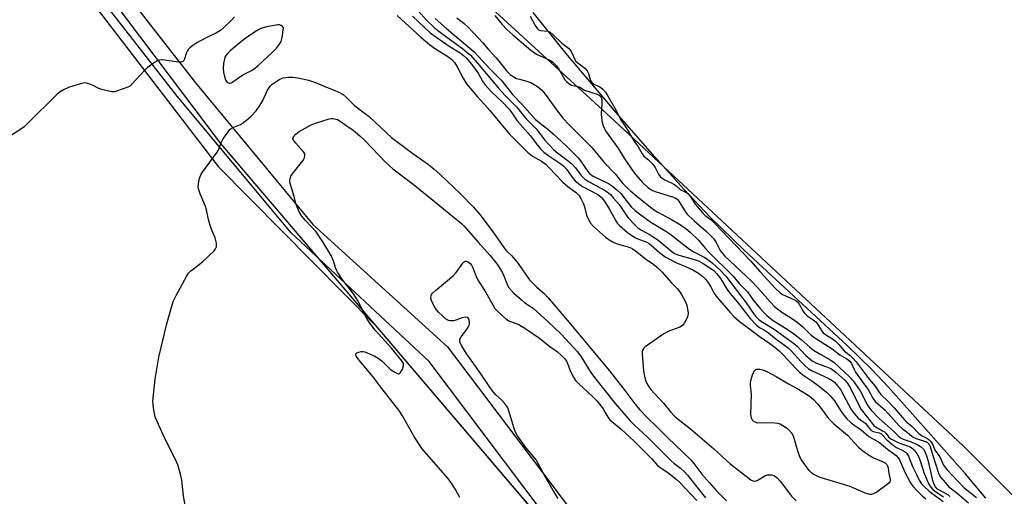
# Model space of a CAD drawing. Units: inches. Extents: x 1177769 to 1183769, y 513460 to 517460.
# Drawn here: x 1180338 to 1180690, y 516683 to 516854 of the extents above; entities that cross this region are included whole.
import ezdxf

# ---------------------------------------------------------------- set-up
doc = ezdxf.new("R2010")
doc.units = ezdxf.units.IN
doc.header["$MEASUREMENT"] = 0
for name, color, linetype in [('HYDRO-Stream Poly Centerlines', 142, 'Continuous'), ('HYDRO-Water Body', 4, 'Continuous'), ('NTRL-Farm Land', 3, 'Continuous'), ('NTRL-Trees', 3, 'Continuous'), ('TRANS-Road', 130, 'Continuous'), ('Undefined', 1, 'Continuous')]:
    doc.layers.add(name, color=color, linetype=linetype)

msp = doc.modelspace()

# ---------------------------------------------------------------- linework, layer by layer
at = {"layer": 'HYDRO-Stream Poly Centerlines'}
msp.add_polyline3d([(1180683.86, 516682.14, 0), (1180676.43, 516691.01, 0), (1180661.37, 516707.94, 0), (1180648.88, 516722.1, 0), (1180642.87, 516728.36, 0), (1180634.13, 516736.86, 0), (1180597.44, 516770.88, 0), (1180585.14, 516782.82, 0), (1180575.68, 516792.87, 0), (1180565.3, 516804.45, 0), (1180552.83, 516818.81, 0), (1180534.02, 516840.88, 0), (1180521.7, 516856.15, 0)], dxfattribs=at)
at = {"layer": 'HYDRO-Water Body'}
msp.add_polyline3d([(1180683.86, 516682.14, 0), (1180676.43, 516691.01, 0), (1180661.37, 516707.94, 0), (1180648.88, 516722.1, 0), (1180642.87, 516728.36, 0), (1180634.13, 516736.86, 0), (1180597.44, 516770.88, 0), (1180585.14, 516782.82, 0), (1180575.68, 516792.87, 0), (1180565.3, 516804.45, 0), (1180552.83, 516818.81, 0), (1180534.02, 516840.88, 0), (1180521.7, 516856.15, 0)], dxfattribs=at)
at = {"layer": 'NTRL-Farm Land'}
msp.add_polyline3d([(1180283.21, 516962.13, 0), (1180352.98, 516873.97, 0), (1180408.95, 516800.96, 0), (1180465.34, 516744.04, 0), (1180590.7, 516596.83, 0), (1180781.5, 516401.96, 0), (1180878.2, 516286.5, 0), (1180962.6, 516207.44, 0), (1181048.24, 516114.86, 0), (1181276.93, 515884.04, 0), (1181446.23, 515715.48, 0), (1181630.78, 515546.42, 0), (1181861.08, 515370.31, 0)], dxfattribs=at)
at = {"layer": 'NTRL-Trees'}
for points in [[(1180168.31, 517224.53, 0), (1180401.31, 516975.27, 0), (1180451.18, 516908.79, 0), (1180550.91, 516817.37, 0), (1180675.57, 516701.02, 0), (1180766.98, 516609.6, 0), (1180850.09, 516460.01, 0), (1181082.79, 516219, 0), (1181190.83, 516086.03, 0), (1181323.8, 515936.44, 0), (1181465.08, 515820.09, 0), (1181581.43, 515703.74, 0), (1181722.71, 515579.08, 0)], [(1181861.08, 515370.31, 0), (1181630.78, 515546.42, 0), (1181446.23, 515715.48, 0), (1181276.93, 515884.04, 0), (1181048.24, 516114.86, 0), (1180802.7, 516380.31, 0), (1180590.7, 516596.83, 0), (1180409.87, 516809.18, 0), (1180252.63, 517017.65, 0)]]:
    msp.add_polyline3d(points, dxfattribs=at)
at = {"layer": 'TRANS-Road'}
for points in [[(1181754.97, 515452.07, 0), (1181635.18, 515557.11, 0), (1181495.42, 515680.37, 0), (1181409.05, 515768.05, 0), (1181205.93, 515974.64, 0), (1181075.72, 516100.95, 0), (1180889.52, 516282.37, 0), (1180743.69, 516446, 0), (1180583.53, 516606.15, 0), (1180538.83, 516659.1, 0), (1180484.57, 516731.15, 0), (1180435.09, 516777.16, 0), (1180394.29, 516826.21, 0), (1180277.11, 516976.38, 0)], [(1180285.18, 516979.16, 0), (1180400.8, 516830.89, 0), (1180442.82, 516780.2, 0), (1180491.08, 516736.45, 0), (1180546.98, 516662.49, 0), (1180590.39, 516610.75, 0), (1180672.33, 516530.89, 0), (1180749.41, 516451.38, 0), (1180828.93, 516367, 0), (1180896.98, 516288.18, 0), (1180962.96, 516222.21, 0), (1181028.93, 516158.67, 0), (1181081.01, 516106.93, 0), (1181213.3, 515980.2, 0), (1181323.37, 515867, 0), (1181365.04, 515824.64, 0), (1181460.87, 515726.03, 0), (1181539.69, 515652.77, 0), (1181641.78, 515563.18, 0), (1181721.29, 515490.96, 0)]]:
    msp.add_polyline3d(points, dxfattribs=at)
at = {"layer": 'Undefined'}
for points, elevation in [([(1180414.79, 516854.52), (1180413.59, 516853.25), (1180410.93, 516850.62), (1180409.78, 516849.67), (1180408.43, 516848.87), (1180404.69, 516847.05), (1180401.37, 516845.22), (1180399.87, 516844.33), (1180398.81, 516843.51), (1180398.27, 516842.93), (1180397.86, 516842.27), (1180397.56, 516841.54), (1180396.92, 516839.38), (1180396.64, 516838.94), (1180396.26, 516838.58), (1180395.56, 516838.28), (1180394.73, 516838.28), (1180390.63, 516838.98), (1180389.16, 516839.12), (1180387.99, 516839.03), (1180387.17, 516838.78), (1180385.68, 516837.88), (1180383.56, 516836.29), (1180382.53, 516835.26), (1180378.21, 516830.53), (1180377.35, 516829.79), (1180376.57, 516829.38), (1180372.62, 516827.97), (1180371.77, 516827.77), (1180370.93, 516827.76), (1180369.28, 516828.07), (1180366.8, 516828.72), (1180366, 516829.03), (1180364.16, 516829.98), (1180363.06, 516830.46), (1180361.94, 516830.81), (1180361.22, 516830.88), (1180360.21, 516830.75), (1180358.79, 516830.36), (1180355.39, 516829.29), (1180353.79, 516828.6), (1180352.36, 516827.66), (1180351.24, 516826.73), (1180340.85, 516816.44), (1180339.54, 516815.23), (1180337.92, 516814.09), (1180331.47, 516809.92)], 198), ([(1180520.66, 516854.78), (1180522.47, 516851.49), (1180523.27, 516850.33), (1180523.68, 516849.97), (1180524.33, 516849.68), (1180526.83, 516849.44), (1180527.35, 516849.3), (1180527.83, 516849.05), (1180528.92, 516848.16), (1180532.07, 516845.12), (1180534.37, 516843.32), (1180535.09, 516842.55), (1180535.52, 516841.92), (1180536.24, 516840.4), (1180536.62, 516839.34), (1180536.95, 516838.79), (1180537.72, 516838.05), (1180540.2, 516836.16), (1180541.06, 516835.21), (1180541.56, 516834.23), (1180542.3, 516831.81), (1180542.81, 516831.01), (1180543.5, 516830.48), (1180545.33, 516829.66), (1180546.02, 516829.25), (1180546.66, 516828.67), (1180547.61, 516827.55), (1180548.26, 516826.59), (1180551.42, 516820.97), (1180553.19, 516817.55), (1180554.68, 516815.38), (1180557.63, 516810.36), (1180559.29, 516807.96), (1180560.73, 516805.52), (1180561.41, 516804.65), (1180563.09, 516803.42), (1180564.63, 516801.75), (1180565.48, 516800.6), (1180566.65, 516798.27), (1180567.25, 516797.41), (1180567.96, 516796.81), (1180568.95, 516796.21), (1180572.34, 516794.52), (1180572.96, 516794.08), (1180574.38, 516792.72), (1180576.36, 516791.79), (1180577.09, 516791.28), (1180577.83, 516790.44), (1180579.93, 516787.39), (1180582.45, 516784.21), (1180583.31, 516783.45), (1180585.45, 516781.91), (1180586.73, 516780.69), (1180599.56, 516767.2), (1180602.97, 516763.28), (1180608.46, 516757.23), (1180610.13, 516755.75), (1180611.07, 516755.08), (1180615.07, 516753.34), (1180615.83, 516752.95), (1180616.28, 516752.62), (1180617.02, 516751.73), (1180618.27, 516749.23), (1180618.85, 516748.41), (1180619.8, 516747.54), (1180622.05, 516746.07), (1180622.94, 516745.34), (1180623.44, 516744.73), (1180625.03, 516742.19), (1180625.59, 516741.45), (1180626.37, 516740.81), (1180628.88, 516739.29), (1180629.89, 516738.55), (1180631.06, 516737.36), (1180633.17, 516734.86), (1180635.25, 516733.3), (1180636.26, 516732.35), (1180637.35, 516731.06), (1180642.01, 516724.76), (1180644.15, 516722.25), (1180645.48, 516720.24), (1180646.18, 516719.38), (1180648.89, 516716.86), (1180650.99, 516714.56), (1180654.7, 516710.3), (1180655.56, 516709.46), (1180657.42, 516707.87), (1180659.79, 516705.31), (1180660.8, 516704.59), (1180662.92, 516703.56), (1180663.49, 516703.12), (1180664.11, 516702.48), (1180664.75, 516701.55), (1180665.73, 516699.22), (1180667.34, 516696.95), (1180668.72, 516694.03), (1180669.91, 516692.49), (1180675.99, 516686.04), (1180680.45, 516682.48)], 184), ([(1180398.22, 516673.18), (1180396.6, 516683.04), (1180396.02, 516688.63), (1180395.61, 516690.3), (1180394.48, 516694.17), (1180393.68, 516696.03), (1180389.75, 516703.85), (1180387.09, 516709.7), (1180386.46, 516711.32), (1180385.86, 516714.55), (1180385.63, 516716.91), (1180385.8, 516719.24), (1180386.38, 516724.78), (1180387.77, 516732.7), (1180389.72, 516741.12), (1180390.53, 516744.3), (1180392.89, 516752.63), (1180393.92, 516754.76), (1180397.59, 516761.57), (1180398.37, 516762.81), (1180399.16, 516763.62), (1180402.17, 516765.83), (1180403.48, 516766.98), (1180407.52, 516770.81), (1180408.05, 516771.45), (1180408.36, 516772.16), (1180408.35, 516773.48), (1180407.95, 516775.39), (1180406.7, 516778.14), (1180406.21, 516779.48), (1180405.51, 516781.98), (1180404.77, 516785.48), (1180404.45, 516786.62), (1180402.53, 516791.19), (1180401.9, 516793.01), (1180401.8, 516793.81), (1180401.87, 516794.65), (1180402.21, 516796.33), (1180402.53, 516797.43), (1180402.9, 516798.19), (1180403.37, 516798.9), (1180408.67, 516806.16), (1180409.22, 516807.2), (1180410.08, 516809.4), (1180410.78, 516810.92), (1180411.54, 516812.12), (1180412.75, 516813.71), (1180413.32, 516814.32), (1180413.98, 516814.79), (1180416.97, 516816.04), (1180417.74, 516816.46), (1180419.07, 516817.51), (1180420.75, 516819.05), (1180422.55, 516820.95), (1180423.94, 516822.82), (1180424.83, 516824.42), (1180426.63, 516828.36), (1180427.55, 516829.73), (1180428.27, 516830.44), (1180429.35, 516831.21), (1180431.06, 516832.2), (1180432.22, 516832.69), (1180434.12, 516832.98), (1180435.81, 516832.94), (1180438.08, 516832.65), (1180441.37, 516831.88), (1180443.8, 516831.04), (1180446.94, 516829.78), (1180452.13, 516827.58), (1180453.67, 516826.72), (1180454.81, 516825.82), (1180457.73, 516822.84), (1180461.76, 516819.89), (1180463.04, 516818.85), (1180469.31, 516812.89), (1180471, 516811.4), (1180474.43, 516808.86), (1180478.64, 516805.59), (1180484.29, 516801.65), (1180486.33, 516799.96), (1180488.31, 516798.2), (1180495.83, 516791.03), (1180500.38, 516786.42), (1180502.64, 516783.78), (1180506.38, 516778.89), (1180508.85, 516775.47), (1180511.46, 516771.56), (1180512.2, 516770.74), (1180514.09, 516768.98), (1180516.41, 516766.27), (1180518.98, 516762.43), (1180520.49, 516760.38), (1180523.06, 516757.71), (1180525.77, 516755.33), (1180527.15, 516753.99), (1180534.68, 516745.16), (1180549.07, 516727.79), (1180554.63, 516720.73), (1180558.16, 516715.93), (1180559.77, 516714.01), (1180562.42, 516711.22), (1180566.2, 516707.66), (1180569.88, 516703.91), (1180578.16, 516695.89), (1180579.29, 516694.58), (1180582.19, 516690.85), (1180584.9, 516687.66), (1180587.41, 516684.86), (1180590.97, 516681.23)], 198), ([(1180495.47, 516682.44), (1180493.94, 516685.25), (1180492.73, 516687.2), (1180491.92, 516688.38), (1180491.17, 516689.31), (1180483.51, 516698.04), (1180482.05, 516699.86), (1180479.25, 516704.09), (1180474.94, 516711.7), (1180473.64, 516713.73), (1180467.19, 516721.94), (1180464.34, 516725.74), (1180459.31, 516731.74), (1180458.39, 516733.02), (1180458.21, 516733.43), (1180458.22, 516733.86), (1180458.67, 516734.26), (1180459.38, 516734.53), (1180460.17, 516734.7), (1180460.71, 516734.72), (1180461.54, 516734.55), (1180462.36, 516734.24), (1180465.04, 516733.05), (1180466.31, 516732.36), (1180467.65, 516731.25), (1180470.71, 516728.25), (1180472.18, 516727.31), (1180473.39, 516726.78), (1180473.8, 516726.78), (1180474.29, 516727.2), (1180474.92, 516728.39), (1180475.36, 516729.7), (1180475.33, 516730.46), (1180474.78, 516731.42), (1180471, 516735.86), (1180465.13, 516742.36), (1180463.24, 516744.85), (1180462.35, 516746.34), (1180458.81, 516753.06), (1180457.66, 516755.04), (1180456.82, 516756.23), (1180453.48, 516760.38), (1180451.72, 516763.09), (1180451.21, 516764.13), (1180450.23, 516767.09), (1180449.5, 516768.85), (1180446.47, 516774.02), (1180444.05, 516777.52), (1180440.23, 516781.59), (1180438.79, 516783.3), (1180437.97, 516784.75), (1180436.9, 516787.34), (1180436.13, 516790.28), (1180434.75, 516794.83), (1180434.65, 516795.67), (1180434.75, 516796.72), (1180434.97, 516797.47), (1180435.41, 516798.21), (1180439.34, 516803.05), (1180439.84, 516804.03), (1180440.05, 516805.01), (1180439.95, 516805.49), (1180439.54, 516806.2), (1180436.74, 516809.35), (1180436.03, 516810.25), (1180435.75, 516810.94), (1180435.77, 516811.24), (1180435.95, 516811.65), (1180436.83, 516812.61), (1180437.94, 516813.47), (1180442.27, 516815.86), (1180444.16, 516816.65), (1180448.68, 516818.09), (1180449.53, 516818.22), (1180450.08, 516818.19), (1180451.69, 516817.77), (1180452.68, 516817.24), (1180454.7, 516815.78)], 200), ([(1180454.7, 516815.78), (1180457.32, 516813.96), (1180459.67, 516811.99), (1180461.45, 516810.24), (1180468.92, 516802.51), (1180471.51, 516800.14), (1180478.83, 516794.59), (1180485.13, 516789.57), (1180496.04, 516780.59), (1180497.08, 516779.63), (1180501.96, 516774), (1180506.32, 516769.13), (1180508.71, 516766.09), (1180509.68, 516764.71), (1180510.73, 516762.94), (1180511.23, 516761.87), (1180512.52, 516758.53), (1180512.96, 516757.78), (1180513.84, 516756.64), (1180514.86, 516755.58), (1180517.53, 516753.21), (1180518.7, 516752.31), (1180521.84, 516750.17), (1180527.04, 516745.48), (1180531.63, 516741.02), (1180536.48, 516735.88), (1180537.57, 516734.57), (1180538.91, 516732.78), (1180542.17, 516727.56), (1180543.66, 516725.44), (1180551.16, 516716.08), (1180556.44, 516709.91), (1180558.01, 516708.35), (1180562.64, 516704.07), (1180571.01, 516695.74), (1180572.1, 516694.79), (1180574.52, 516692.94), (1180575.81, 516691.78), (1180576.98, 516690.44), (1180583.46, 516682.35)], 200), ([(1180530.75, 516682.05), (1180528.88, 516684.99), (1180526.11, 516689.7), (1180522.79, 516695.93), (1180521.81, 516697.28), (1180519.11, 516700.4), (1180516.2, 516704.5), (1180515.48, 516705.78), (1180514.89, 516707.12), (1180513.03, 516713.49), (1180512.65, 516714.52), (1180512.25, 516715.26), (1180511.54, 516716.2), (1180510.55, 516717.3), (1180508.38, 516719.2), (1180507.03, 516720.7), (1180501.48, 516729.03), (1180498.03, 516733.73), (1180496.06, 516736.92), (1180495.51, 516738.17), (1180495.46, 516738.64), (1180495.52, 516739.08), (1180495.94, 516739.97), (1180497.83, 516742.44), (1180498.44, 516743.39), (1180498.81, 516744.13), (1180498.96, 516744.64), (1180498.98, 516745.15), (1180498.85, 516745.9), (1180498.58, 516746.56), (1180498.3, 516746.86), (1180498.11, 516746.94), (1180497.41, 516746.99), (1180496.35, 516746.78), (1180494.08, 516745.97), (1180493.23, 516745.75), (1180491.91, 516745.74), (1180491.4, 516745.85), (1180490.92, 516746.05), (1180490.23, 516746.54), (1180489.37, 516747.32), (1180487.91, 516748.75), (1180487.14, 516749.62), (1180486.52, 516750.61), (1180485.69, 516752.17), (1180485.34, 516752.97), (1180485.12, 516753.77), (1180485.22, 516754.74), (1180485.41, 516755.19), (1180485.74, 516755.63), (1180486.8, 516756.62), (1180493.25, 516761.92), (1180494.17, 516763.02), (1180496.53, 516766.33), (1180497.06, 516766.88), (1180497.46, 516767.08), (1180497.88, 516767.06), (1180498.53, 516766.78), (1180499.17, 516766.27), (1180499.69, 516765.64), (1180500.2, 516764.66), (1180501.31, 516761.56), (1180501.78, 516760.47), (1180504.83, 516755.84)], 202), ([(1180504.83, 516755.84), (1180507.27, 516751.4), (1180508.07, 516750.16), (1180509.08, 516749.1), (1180512.13, 516746.3), (1180513.31, 516745.53), (1180515.62, 516744.79), (1180516.6, 516744.39), (1180519.13, 516742.87), (1180524, 516739.45), (1180527.72, 516736.51), (1180530.39, 516734.7), (1180531.95, 516733.31), (1180533.09, 516732.09), (1180533.74, 516731.21), (1180534.09, 516730.46), (1180535.14, 516727.54), (1180536.17, 516725.54), (1180536.92, 516724.37), (1180538.09, 516723.12), (1180543.03, 516718.58), (1180544.63, 516716.99), (1180546.76, 516714.17), (1180547.57, 516712.92), (1180548.59, 516711.12), (1180549.24, 516710.31), (1180553.22, 516706.86), (1180557.89, 516702.6), (1180564.19, 516696.27), (1180566.21, 516693.91), (1180567.06, 516693.26), (1180570.43, 516691.02), (1180572.94, 516688.97), (1180574.17, 516687.87), (1180580.3, 516681.34)], 202)]:
    msp.add_lwpolyline(points, dxfattribs=dict(at, elevation=elevation))
at = {"layer": 'Undefined', "elevation": 196}
for points in [[(1180430.29, 516851.75), (1180426.24, 516851.04), (1180424.29, 516850.43), (1180423.03, 516849.82), (1180419.67, 516847.56), (1180418.03, 516846.35), (1180413.27, 516842.42), (1180412.3, 516841.44), (1180411.49, 516840.34), (1180411.19, 516839.57), (1180410.91, 516837.86), (1180410.77, 516836.1), (1180410.86, 516834.8), (1180411.19, 516833.25), (1180411.65, 516832), (1180412.2, 516831.18), (1180412.51, 516830.95), (1180412.89, 516830.83), (1180413.34, 516830.87), (1180413.81, 516831.04), (1180417.85, 516833.75), (1180420.89, 516835.38), (1180421.81, 516835.96), (1180423.16, 516837.04), (1180424.98, 516838.67), (1180428.19, 516841.67), (1180429.81, 516843.4), (1180430.94, 516844.75), (1180431.51, 516845.74), (1180431.86, 516847.16), (1180432.38, 516850.69), (1180432.01, 516851.16), (1180431.57, 516851.49), (1180430.95, 516851.71)], [(1180642.32, 516683.52), (1180641.79, 516683.59), (1180641.01, 516683.84), (1180637.41, 516685.45), (1180635.27, 516686.32), (1180624.55, 516689.62), (1180623.22, 516690.14), (1180622.03, 516690.78), (1180621.38, 516691.25), (1180620.61, 516692.09), (1180618.05, 516695.6), (1180617.42, 516696.57), (1180617.06, 516697.34), (1180616.59, 516698.69), (1180614.97, 516704.46), (1180614.34, 516705.48), (1180613.12, 516706.75), (1180612.43, 516707.31), (1180611.19, 516708.13), (1180610.16, 516708.7), (1180609.35, 516708.98), (1180607.07, 516709.16), (1180602.22, 516709.1), (1180601.24, 516709.39), (1180600.45, 516709.95), (1180600.16, 516710.39), (1180599.95, 516710.88), (1180599.72, 516712.17), (1180599.96, 516719.37), (1180599.61, 516722.7), (1180599.59, 516723.52), (1180599.8, 516724.68), (1180600.3, 516726.41), (1180600.61, 516727.23), (1180601.04, 516727.93), (1180601.39, 516728.2), (1180601.81, 516728.37), (1180602.87, 516728.4), (1180603.98, 516728.17), (1180605.61, 516727.5), (1180608.73, 516725.81), (1180613.16, 516723.12), (1180616.47, 516721.41), (1180620.51, 516718.88), (1180622.16, 516717.49), (1180623.58, 516715.98), (1180624.89, 516714.35), (1180627.5, 516710.76), (1180629.45, 516708.86), (1180634.32, 516704.78), (1180638.26, 516700.52), (1180639.04, 516699.78), (1180640.21, 516698.81), (1180642.39, 516697.34), (1180643.66, 516696.69), (1180647.07, 516695.25), (1180647.78, 516694.8), (1180648.37, 516694.25), (1180648.67, 516693.82), (1180648.9, 516693.03), (1180649.1, 516691.02), (1180649.57, 516689.06), (1180649.58, 516688.54), (1180649.45, 516688.07), (1180649.16, 516687.64), (1180648.55, 516687.08), (1180644.79, 516684.32), (1180643.57, 516683.72), (1180642.82, 516683.55)]]:
    msp.add_lwpolyline(points, close=True, dxfattribs=at)
at = {"layer": 'Undefined'}
for points in [[(1180479.57, 516857.84, 192), (1180483.61, 516853.33, 192), (1180486.27, 516850.7, 192), (1180487.44, 516849.75, 192), (1180490.89, 516847.34, 192), (1180496.41, 516843.23, 192), (1180498.17, 516841.84, 192), (1180499.19, 516840.92, 192), (1180501.84, 516837.96, 192), (1180509.32, 516829.03, 192), (1180511.7, 516826.43, 192), (1180515.78, 516822.31, 192), (1180519.25, 516818.04, 192), (1180522.81, 516814.44, 192), (1180525.94, 516810.38, 192), (1180529.03, 516807.06, 192), (1180529.93, 516806.27, 192), (1180534.39, 516802.91, 192), (1180535.54, 516801.96, 192), (1180536.88, 516800.47, 192), (1180538.89, 516797.73, 192), (1180540.09, 516796.55, 192), (1180541.52, 516795.61, 192), (1180547.28, 516792.51, 192), (1180548.25, 516791.85, 192), (1180549.38, 516790.9, 192), (1180550.57, 516789.66, 192), (1180552.5, 516787.33, 192), (1180555.7, 516782.72, 192), (1180557.88, 516780.31, 192), (1180559.15, 516779.12, 192), (1180560.54, 516778.2, 192), (1180563.62, 516776.53, 192), (1180566.35, 516774.71, 192), (1180567.84, 516773.56, 192), (1180571.41, 516770.48, 192), (1180572.36, 516769.82, 192), (1180573.91, 516769.19, 192), (1180579.07, 516767.77, 192), (1180580.91, 516767.14, 192), (1180582.66, 516766.2, 192), (1180586.47, 516763.69, 192), (1180587.45, 516762.71, 192), (1180588.61, 516761.17, 192), (1180589.66, 516759.51, 192), (1180590.92, 516757.23, 192), (1180591.65, 516756.2, 192), (1180594.89, 516752.34, 192), (1180599.41, 516746.59, 192), (1180601.87, 516743.98, 192), (1180602.77, 516743.3, 192), (1180604.55, 516742.35, 192), (1180605.68, 516741.63, 192), (1180609.08, 516738.94, 192), (1180613.04, 516736.05, 192), (1180614.22, 516734.9, 192), (1180617.66, 516731.01, 192), (1180619.11, 516729.6, 192), (1180620.21, 516728.68, 192), (1180621.65, 516727.83, 192), (1180627.42, 516725.23, 192), (1180628.79, 516724.38, 192), (1180629.62, 516723.7, 192), (1180630.75, 516722.47, 192), (1180631.77, 516721.15, 192), (1180635.61, 516713.96, 192), (1180636.66, 516712.53, 192), (1180638.13, 516710.84, 192), (1180638.89, 516710.2, 192), (1180640.16, 516709.39, 192), (1180640.82, 516708.88, 192), (1180641.26, 516708.37, 192), (1180642.14, 516707.1, 192), (1180642.67, 516706.59, 192), (1180643.54, 516706.11, 192), (1180645.63, 516705.6, 192), (1180646.28, 516705.31, 192), (1180646.75, 516704.93, 192), (1180648.34, 516703.07, 192), (1180650.71, 516701.02, 192), (1180651.8, 516700.32, 192), (1180654.36, 516699.1, 192), (1180655.06, 516698.63, 192), (1180655.44, 516698.28, 192), (1180656.12, 516697.23, 192), (1180657.61, 516693.52, 192), (1180658.95, 516690.66, 192), (1180659.99, 516688.64, 192), (1180660.83, 516687.37, 192), (1180661.89, 516686.23, 192), (1180663.56, 516684.73, 192), (1180668.52, 516680.98, 192)], [(1180473.1, 516854.99, 196), (1180481.58, 516847.27, 196), (1180484.6, 516844.7, 196), (1180486.81, 516843.09, 196), (1180491.53, 516840.09, 196), (1180492.66, 516839.26, 196), (1180493.53, 516838.27, 196), (1180494.59, 516836.62, 196), (1180496.77, 516832.31, 196), (1180497.86, 516830.63, 196), (1180501.65, 516826, 196), (1180504.33, 516823.23, 196), (1180506.27, 516821.02, 196), (1180513.21, 516812.67, 196), (1180518.03, 516807.74, 196), (1180519.75, 516806.09, 196), (1180521.53, 516804.66, 196), (1180524.69, 516802.85, 196), (1180526.35, 516801.65, 196), (1180527.42, 516800.64, 196), (1180532.38, 516795.34, 196), (1180534.17, 516793.84, 196), (1180537.28, 516791.5, 196), (1180538.08, 516790.73, 196), (1180538.86, 516789.52, 196), (1180539.74, 516787.66, 196), (1180540.1, 516786.57, 196), (1180540.9, 516783.52, 196), (1180541.41, 516782.21, 196), (1180542.25, 516780.73, 196), (1180543.31, 516779.46, 196), (1180547.6, 516775.68, 196), (1180548.51, 516775.01, 196), (1180549.94, 516774.14, 196), (1180551.47, 516773.43, 196), (1180556.49, 516771.93, 196), (1180557.36, 516771.51, 196), (1180558.32, 516770.86, 196), (1180561.95, 516767.92, 196), (1180564.98, 516765.84, 196), (1180566.66, 516764.46, 196), (1180567.85, 516763.24, 196), (1180571.25, 516759.27, 196), (1180573.32, 516757.26, 196), (1180573.88, 516756.61, 196), (1180574.84, 516755.16, 196), (1180576.29, 516752.54, 196), (1180576.73, 516751.21, 196), (1180577.15, 516749.25, 196), (1180577.25, 516748.41, 196), (1180577.18, 516747.59, 196), (1180576.78, 516746.5, 196), (1180575.95, 516744.93, 196), (1180575.23, 516744.05, 196), (1180574.32, 516743.44, 196), (1180570.35, 516741.97, 196), (1180568.5, 516741, 196), (1180561.91, 516736.35, 196), (1180561.3, 516735.8, 196), (1180560.92, 516735.14, 196), (1180560.83, 516734.61, 196), (1180560.81, 516733.75, 196), (1180561.08, 516729.3, 196), (1180561.23, 516727.84, 196), (1180561.6, 516725.91, 196), (1180562.01, 516724.29, 196), (1180562.45, 516723.24, 196), (1180563.03, 516722.27, 196), (1180563.93, 516721.15, 196), (1180568.38, 516716.27, 196), (1180570.95, 516713.11, 196), (1180572.59, 516711.38, 196), (1180573.61, 516710.49, 196), (1180578.04, 516707.02, 196), (1180586.47, 516699.88, 196), (1180590.8, 516695.78, 196), (1180592.31, 516694.5, 196), (1180599.11, 516689.19, 196), (1180599.82, 516688.69, 196), (1180600.56, 516688.36, 196), (1180601.18, 516688.33, 196), (1180601.91, 516688.55, 196), (1180604.68, 516690.22, 196), (1180605.71, 516690.56, 196), (1180606.49, 516690.61, 196), (1180607.26, 516690.55, 196), (1180607.98, 516690.3, 196), (1180608.64, 516689.89, 196), (1180609.26, 516689.36, 196), (1180610.2, 516688.27, 196), (1180614.23, 516682.89, 196), (1180615.87, 516681.22, 196)], [(1180478.59, 516854.8, 194), (1180484.93, 516848.84, 194), (1180491.73, 516844.12, 194), (1180495.62, 516841.65, 194), (1180496.77, 516840.77, 194), (1180497.99, 516839.67, 194), (1180499.22, 516838.26, 194), (1180501.13, 516835.77, 194), (1180502.04, 516834.35, 194), (1180503.57, 516831.56, 194), (1180504.49, 516830.28, 194), (1180506.83, 516827.76, 194), (1180510.95, 516823.88, 194), (1180513.05, 516821.57, 194), (1180514.12, 516820.24, 194), (1180516.08, 516817.3, 194), (1180520.62, 516812.07, 194), (1180523.28, 516808.58, 194), (1180524.27, 516807.41, 194), (1180525.61, 516806.11, 194), (1180527.34, 516804.74, 194), (1180531.64, 516801.92, 194), (1180532.76, 516801.06, 194), (1180533.7, 516800.02, 194), (1180536.02, 516796.67, 194), (1180536.79, 516795.89, 194), (1180537.85, 516795, 194), (1180538.73, 516794.33, 194), (1180539.71, 516793.72, 194), (1180544.87, 516791, 194), (1180546.11, 516790.04, 194), (1180546.98, 516789, 194), (1180548.83, 516786, 194), (1180549.92, 516784.12, 194), (1180551.29, 516781.48, 194), (1180551.95, 516780.58, 194), (1180552.72, 516779.79, 194), (1180555.53, 516777.39, 194), (1180558.16, 516775.58, 194), (1180559.19, 516775.06, 194), (1180562.39, 516773.85, 194), (1180563.25, 516773.38, 194), (1180564.16, 516772.67, 194), (1180566.97, 516770.12, 194), (1180569, 516768.66, 194), (1180572.81, 516766.59, 194), (1180576.33, 516765.2, 194), (1180578.86, 516763.95, 194), (1180580.98, 516762.77, 194), (1180582.51, 516761.6, 194), (1180583.49, 516760.58, 194), (1180584.53, 516759.16, 194), (1180585.31, 516757.93, 194), (1180586.48, 516755.76, 194), (1180587.21, 516754.7, 194), (1180592.29, 516748.66, 194), (1180593.63, 516747.22, 194), (1180595.52, 516745.58, 194), (1180602.66, 516740.19, 194), (1180606.47, 516737.64, 194), (1180608.32, 516736.25, 194), (1180609.79, 516734.97, 194), (1180611.17, 516733.64, 194), (1180615.87, 516728.57, 194), (1180617.13, 516727.36, 194), (1180618.64, 516726.16, 194), (1180621.47, 516724.24, 194), (1180624.32, 516722.16, 194), (1180626.79, 516720.11, 194), (1180628.2, 516718.72, 194), (1180629.61, 516717.05, 194), (1180632.07, 516713.19, 194), (1180633.07, 516711.77, 194), (1180634.11, 516710.58, 194), (1180635.31, 516709.47, 194), (1180636.58, 516708.46, 194), (1180639.18, 516706.66, 194), (1180641.97, 516704.31, 194), (1180645.74, 516702.18, 194), (1180648.57, 516699.78, 194), (1180651.67, 516697.45, 194), (1180652.46, 516696.64, 194), (1180652.93, 516695.93, 194), (1180654.88, 516691.46, 194), (1180656.91, 516687.63, 194), (1180657.74, 516686.44, 194), (1180659.35, 516684.68, 194), (1180661.03, 516682.99, 194), (1180662.38, 516681.91, 194)], [(1180486.63, 516853.92, 190), (1180490.72, 516850.34, 190), (1180493.76, 516847.88, 190), (1180500.6, 516842.01, 190), (1180506.22, 516835.97, 190), (1180510.49, 516831.61, 190), (1180514.32, 516826.77, 190), (1180517.66, 516823.28, 190), (1180522.5, 516817.94, 190), (1180523.87, 516816.71, 190), (1180526.97, 516814.39, 190), (1180528.97, 516812.66, 190), (1180533.74, 516808.23, 190), (1180537.94, 516803.91, 190), (1180538.95, 516802.66, 190), (1180541.28, 516799.22, 190), (1180541.98, 516798.41, 190), (1180543.28, 516797.56, 190), (1180548.73, 516794.87, 190), (1180550.19, 516793.97, 190), (1180551.73, 516792.66, 190), (1180553.11, 516791.26, 190), (1180556.01, 516787.55, 190), (1180556.89, 516786.53, 190), (1180558.27, 516785.23, 190), (1180559.81, 516783.98, 190), (1180563.84, 516780.99, 190), (1180569.26, 516777.78, 190), (1180570.66, 516776.87, 190), (1180577.77, 516771.31, 190), (1180579.01, 516770.59, 190), (1180582.94, 516768.55, 190), (1180584.12, 516767.77, 190), (1180585.9, 516766.39, 190), (1180588.72, 516763.83, 190), (1180590.75, 516761.7, 190), (1180598.05, 516752.15, 190), (1180600.9, 516748.01, 190), (1180601.83, 516746.88, 190), (1180602.64, 516746.07, 190), (1180603.48, 516745.45, 190), (1180605.91, 516744.07, 190), (1180608.03, 516742.69, 190), (1180614.93, 516737.76, 190), (1180616.24, 516736.58, 190), (1180619.35, 516733.31, 190), (1180621.7, 516731.33, 190), (1180623.22, 516730.5, 190), (1180626.58, 516729.4, 190), (1180628.37, 516728.58, 190), (1180630.06, 516727.36, 190), (1180633.35, 516724.51, 190), (1180634.22, 516723.49, 190), (1180635.23, 516721.88, 190), (1180637.58, 516716.91, 190), (1180639.13, 516714.01, 190), (1180643.75, 516708.18, 190), (1180644.53, 516707.58, 190), (1180646.78, 516706.37, 190), (1180647.5, 516705.9, 190), (1180648.1, 516705.32, 190), (1180648.97, 516704.12, 190), (1180649.83, 516703.49, 190), (1180652.72, 516702.06, 190), (1180656.7, 516700.57, 190), (1180657.61, 516700.03, 190), (1180658.22, 516699.43, 190), (1180659.07, 516698.22, 190), (1180659.78, 516696.92, 190), (1180660.59, 516694.82, 190), (1180661.67, 516691.44, 190), (1180662.7, 516688.78, 190), (1180663.4, 516687.21, 190), (1180664.13, 516686.08, 190), (1180664.85, 516685.28, 190), (1180665.51, 516684.73, 190), (1180668.68, 516682.73, 190)], [(1180494.42, 516854.16, 188), (1180497.08, 516852.17, 188), (1180498.53, 516850.86, 188), (1180503.75, 516845.31, 188), (1180505.62, 516843, 188), (1180508.45, 516839.88, 188), (1180512.34, 516835.13, 188), (1180513.5, 516833.96, 188), (1180514.59, 516833.17, 188), (1180515.77, 516832.54, 188), (1180516.86, 516832.2, 188), (1180519.54, 516831.58, 188), (1180520.86, 516831.07, 188), (1180523.27, 516829.58, 188), (1180524.85, 516828.33, 188), (1180526.06, 516826.9, 188), (1180530.84, 516820.27, 188), (1180532.54, 516818.21, 188), (1180534.53, 516816.05, 188), (1180542.91, 516807.69, 188), (1180547.21, 516802.41, 188), (1180551.14, 516798.32, 188), (1180553.9, 516794.9, 188), (1180555.49, 516793.24, 188), (1180556.56, 516792.25, 188), (1180558.84, 516790.35, 188), (1180564.41, 516785.88, 188), (1180566.33, 516784.67, 188), (1180571.26, 516781.97, 188), (1180574.45, 516780.1, 188), (1180576.41, 516778.76, 188), (1180577.99, 516777.44, 188), (1180580.94, 516774.6, 188), (1180583.48, 516771.57, 188), (1180584.58, 516770.38, 188), (1180593.39, 516761.71, 188), (1180595.53, 516759.13, 188), (1180598.45, 516756.03, 188), (1180600.65, 516752.94, 188), (1180603.1, 516749.95, 188), (1180604.07, 516748.88, 188), (1180605.4, 516747.62, 188), (1180606.56, 516746.62, 188), (1180607.64, 516745.85, 188), (1180612.13, 516743.13, 188), (1180614.47, 516741.52, 188), (1180617.72, 516739.04, 188), (1180620.77, 516736.31, 188), (1180622.17, 516735.21, 188), (1180624.7, 516733.61, 188), (1180628.32, 516731.59, 188), (1180629.55, 516730.79, 188), (1180634.92, 516725.78, 188), (1180636.27, 516724.24, 188), (1180638.82, 516720.61, 188), (1180641.29, 516715.74, 188), (1180641.89, 516714.74, 188), (1180642.75, 516713.74, 188), (1180645.63, 516710.74, 188), (1180650.79, 516706.22, 188), (1180652.45, 516704.53, 188), (1180653.24, 516703.86, 188), (1180654.26, 516703.31, 188), (1180657.08, 516702.32, 188), (1180659.49, 516701.28, 188), (1180660.47, 516700.7, 188), (1180661.48, 516699.69, 188), (1180662.1, 516698.73, 188), (1180662.59, 516697.41, 188), (1180663.12, 516695.48, 188), (1180664.76, 516688.57, 188), (1180665.32, 516687, 188), (1180665.81, 516686.1, 188), (1180666.21, 516685.7, 188), (1180666.67, 516685.37, 188), (1180669.3, 516684, 188), (1180670.29, 516683.37, 188), (1180670.91, 516682.79, 188)], [(1180507.97, 516855.08, 186), (1180510.62, 516851.83, 186), (1180512.36, 516850.04, 186), (1180514.53, 516848.08, 186), (1180520.88, 516842.64, 186), (1180522.19, 516841.64, 186), (1180523.13, 516841.06, 186), (1180527.48, 516839.23, 186), (1180528.22, 516838.79, 186), (1180528.88, 516838.23, 186), (1180530.09, 516836.97, 186), (1180530.77, 516836.08, 186), (1180533.13, 516832.06, 186), (1180533.69, 516831.41, 186), (1180534.53, 516830.65, 186), (1180535.48, 516830.1, 186), (1180537.66, 516829.62, 186), (1180538.41, 516829.37, 186), (1180540.12, 516828.36, 186), (1180544.61, 516826.89, 186), (1180545.37, 516826.53, 186), (1180545.8, 516826.17, 186), (1180546.17, 516825.54, 186), (1180546.37, 516824.52, 186), (1180546.36, 516823.38, 186), (1180546.1, 516819.98, 186), (1180546.2, 516818.25, 186), (1180546.53, 516816.23, 186), (1180547.05, 516814.89, 186), (1180547.93, 516813.42, 186), (1180552.04, 516807.68, 186), (1180554.37, 516803.99, 186), (1180557.29, 516799.59, 186), (1180558.54, 516797.95, 186), (1180560.84, 516795.3, 186), (1180562.83, 516793.51, 186), (1180563.76, 516792.82, 186), (1180564.44, 516792.43, 186), (1180565.74, 516791.93, 186), (1180571.65, 516790.14, 186), (1180572.62, 516789.75, 186), (1180573.34, 516789.31, 186), (1180573.95, 516788.61, 186), (1180575.78, 516785.43, 186), (1180576.79, 516784.08, 186), (1180579.41, 516781.5, 186), (1180583.74, 516777.82, 186), (1180586.26, 516775.14, 186), (1180587.24, 516773.71, 186), (1180588.73, 516770.95, 186), (1180590.27, 516768.95, 186), (1180599.89, 516759.86, 186), (1180602.03, 516757.6, 186), (1180606.58, 516752.52, 186), (1180608.2, 516750.89, 186), (1180609.68, 516749.61, 186), (1180610.81, 516748.75, 186), (1180614.65, 516746.39, 186), (1180616.23, 516745.26, 186), (1180618.26, 516743.57, 186), (1180621.13, 516740.73, 186), (1180621.83, 516740.15, 186), (1180628.81, 516735.63, 186), (1180631.53, 516733.53, 186), (1180634.1, 516732.04, 186), (1180635.08, 516731.31, 186), (1180635.7, 516730.39, 186), (1180636.63, 516728.33, 186), (1180637.17, 516727.36, 186), (1180640.12, 516723.15, 186), (1180641.66, 516721.15, 186), (1180643.39, 516717.96, 186), (1180644.22, 516716.85, 186), (1180647.78, 516713.68, 186), (1180652.82, 516708.08, 186), (1180654, 516706.99, 186), (1180655.75, 516705.67, 186), (1180657.17, 516704.49, 186), (1180657.84, 516704.05, 186), (1180658.9, 516703.6, 186), (1180662.22, 516702.48, 186), (1180662.97, 516702.11, 186), (1180663.43, 516701.7, 186), (1180663.91, 516700.71, 186), (1180664.69, 516697.8, 186), (1180666.91, 516691.14, 186), (1180667.28, 516690.28, 186), (1180667.71, 516689.6, 186), (1180669.21, 516687.79, 186), (1180670.62, 516686.29, 186), (1180673.42, 516684.11, 186), (1180677.63, 516680.49, 186)]]:
    msp.add_polyline3d(points, dxfattribs=at)

doc.saveas('drawing.dxf')
